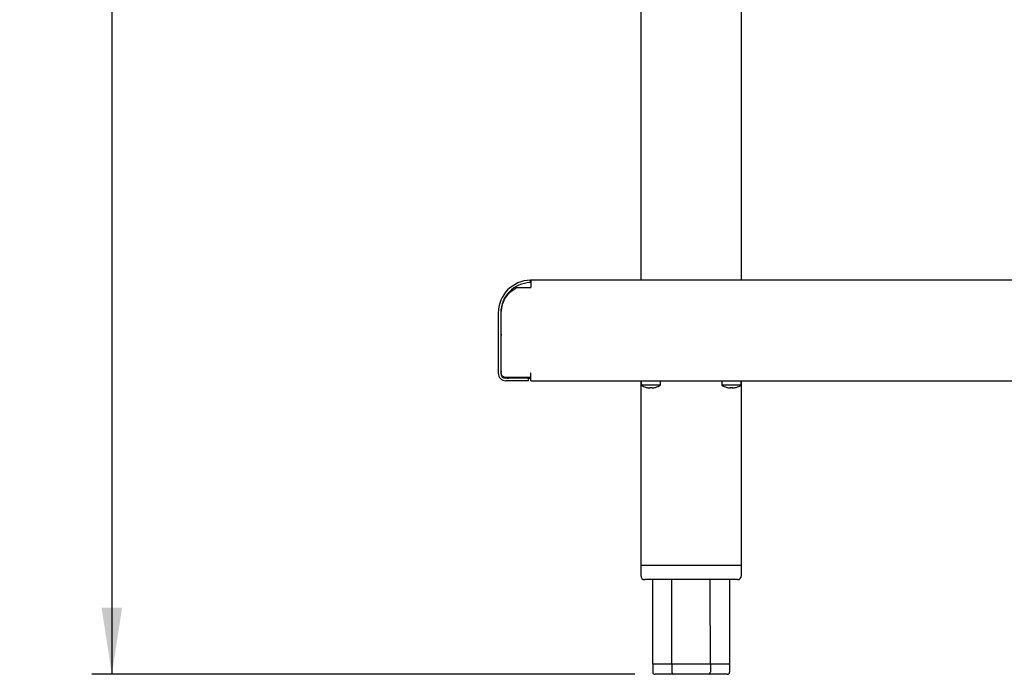
# Model space of a CAD drawing. Units: millimetres. Extents: x 5 to 415, y 5 to 292.
# Drawn here: x 179 to 228, y 56 to 89 of the extents above; entities that cross this region are included whole.
import ezdxf

# ---------------------------------------------------------------- set-up
doc = ezdxf.new("R2010")
doc.units = ezdxf.units.MM
doc.layers.add('FORMAT', color=7, linetype='Continuous')
doc.styles.add('SLDTEXTSTYLE0', font='TXT', dxfattribs={"width": 0.75})
doc.dimstyles.new('SLDDIMSTYLE1', dxfattribs={"dimtxt": 3.5, "dimasz": 3.302, "dimexe": 0, "dimexo": 0.0625, "dimgap": 0.875, "dimtad": 1, "dimdec": 1, "dimlfac": 10, "dimrnd": 1e-09, "dimzin": 12, "dimdsep": 46, "dimtxsty": 'SLDTEXTSTYLE0', "dimsah": 1, "dimcen": 0.09, "dimadec": 0, "dimazin": 3, "dimtfac": 1, "dimtdec": 1, "dimtofl": 0, "dimtmove": 0, "dimatfit": 3, "dimfxl": 0, "dimfrac": 2, "dimtolj": 1, "dimtzin": 12, "dimarcsym": 0})

# ---------------------------------------------------------------- blocks, each defined once
blk = doc.blocks.new('_D_3')
at = {"layer": 'FORMAT'}
for p, q in [((194.216, 146.168), (182.503, 146.168)), ((183.503, 146.168), (183.503, 56.328)), ((209.467, 56.328), (182.503, 56.328))]:
    blk.add_line(p, q, dxfattribs=at)
for points in [[(183.503, 146.168), (182.995, 142.866), (184.011, 142.866)], [(183.503, 56.328), (184.011, 59.63), (182.995, 59.63)]]:
    blk.add_solid(points, dxfattribs=at)
at = {"layer": 'FORMAT', "insert": (178.992, 99.176), "char_height": 3.5, "attachment_point": 1, "rotation": 90, "style": 'SLDTEXTSTYLE0'}
blk.add_mtext('900', dxfattribs=at)

msp = doc.modelspace()

# ---------------------------------------------------------------- linework, layer by layer
at = {"color": 7, "linetype": 'Continuous', "lineweight": 25}
for p, q in [((209.756, 117.343), (209.756, 75.898)), ((214.756, 75.898), (214.756, 117.343)), ((204.276, 75.778), (204.274, 75.898)), ((204.306, 75.898), (204.306, 75.528)), ((272.306, 75.898), (204.306, 75.898)), ((203.594, 75.528), (204.306, 75.528)), ((202.686, 74.278), (202.686, 71.278)), ((202.806, 74.278), (202.806, 71.278)), ((202.833, 71.278), (202.833, 74.279)), ((202.828, 71.398), (202.828, 73.158)), ((204.276, 71.06), (203.012, 71.06)), ((204.186, 71.028), (203.056, 71.028)), ((204.186, 70.908), (203.056, 70.908)), ((203.198, 71.06), (203.198, 71.028)), ((203.828, 71.06), (203.828, 71.028)), ((204.186, 71.028), (204.306, 71.028)), ((204.186, 70.908), (204.186, 71.028)), ((204.306, 71.278), (204.276, 71.278)), ((204.276, 71.278), (204.276, 71.06)), ((204.276, 71.148), (204.306, 71.148)), ((204.306, 70.908), (204.306, 71.278)), ((204.306, 70.908), (268.039, 70.908)), ((209.756, 70.908), (209.756, 61.728)), ((209.781, 70.908), (209.781, 70.694)), ((210.731, 70.694), (210.731, 70.908)), ((213.781, 70.908), (213.781, 70.694)), ((214.731, 70.694), (214.731, 70.908)), ((214.756, 61.728), (214.756, 70.908)), ((210.256, 70.694), (209.781, 70.694)), ((210.199, 70.543), (210.198, 70.542)), ((210.731, 70.694), (210.256, 70.694)), ((210.317, 70.543), (210.317, 70.542)), ((214.256, 70.694), (213.781, 70.694)), ((214.199, 70.543), (214.198, 70.542)), ((214.731, 70.694), (214.256, 70.694)), ((214.317, 70.543), (214.317, 70.542)), ((209.756, 61.728), (209.756, 61.228)), ((214.756, 61.728), (209.756, 61.728)), ((214.756, 61.228), (214.756, 61.728)), ((214.556, 61.028), (209.956, 61.028)), ((211.304, 56.828), (210.351, 56.828)), ((210.351, 56.828), (210.351, 56.428)), ((213.209, 56.828), (211.304, 56.828)), ((211.304, 56.828), (211.304, 56.428)), ((214.162, 56.828), (213.209, 56.828)), ((213.209, 56.828), (213.209, 56.428)), ((214.162, 56.828), (214.162, 56.428)), ((211.362, 56.328), (210.467, 56.328)), ((213.151, 56.328), (211.362, 56.328)), ((214.046, 56.328), (213.151, 56.328))]:
    msp.add_line(p, q, dxfattribs=at)
at = {"color": 7, "linetype": 'Continuous', "lineweight": 25, "flags": 128}
for points in [[(210.204, 70.576), (210.203, 70.57), (210.202, 70.564), (210.201, 70.559), (210.201, 70.555), (210.2, 70.551), (210.199, 70.547), (210.199, 70.545), (210.199, 70.543)], [(210.317, 70.543), (210.316, 70.545), (210.316, 70.548), (210.315, 70.551), (210.315, 70.555), (210.314, 70.559), (210.313, 70.564), (210.312, 70.57), (210.311, 70.576)], [(214.204, 70.576), (214.203, 70.57), (214.202, 70.564), (214.201, 70.559), (214.201, 70.555), (214.2, 70.551), (214.199, 70.547), (214.199, 70.545), (214.199, 70.543)], [(214.317, 70.543), (214.316, 70.545), (214.316, 70.548), (214.315, 70.551), (214.315, 70.555), (214.314, 70.559), (214.313, 70.564), (214.312, 70.57), (214.311, 70.576)], [(214.491, 70.573), (214.491, 70.573), (214.491, 70.574), (214.491, 70.574), (214.491, 70.575), (214.491, 70.575)]]:
    msp.add_lwpolyline(points, dxfattribs=at)
at = {"color": 7, "linetype": 'Continuous', "lineweight": 25}
for centre, radius, start, end in [((204.306, 74.278), 1.62, 91.146, 180), ((204.306, 74.278), 1.5, 91.146, 180), ((204.306, 74.278), 1.62, 90, 91.146), ((204.306, 74.278), 1.5, 90, 91.146), ((203.198, 73.158), 0.37, 170.1872, 180), ((203.198, 71.398), 0.37, 180, 189.8128), ((203.056, 71.278), 0.37, 180, 270), ((203.056, 71.278), 0.25, 180, 270), ((203.198, 71.398), 0.37, 245.9427, 270), ((210.256, 71.338), 0.8, 233.5764, 253.0932), ((210.256, 71.348), 0.808, 253.293, 265.8943), ((210.482, 70.493), 0.465, 169.859, 170.125), ((210.256, 71.346), 0.806, 253.2572, 265.8871), ((210.256, 71.379), 0.805, 266.2956, 273.8839), ((210.256, 71.378), 0.807, 266.2644, 273.907), ((210.257, 71.348), 0.807, 274.2774, 286.8833), ((210.256, 71.347), 0.807, 274.2977, 286.9099), ((210.256, 71.338), 0.8, 287.0845, 306.4236), ((210.824, 70.633), 0.338, 189.8809, 190.2456), ((214.256, 71.338), 0.8, 233.5764, 253.0932), ((214.256, 71.348), 0.808, 253.2934, 265.8939), ((214.482, 70.493), 0.465, 169.859, 170.125), ((214.256, 71.346), 0.806, 253.2572, 265.8871), ((214.256, 71.379), 0.805, 266.2957, 273.8838), ((214.256, 71.378), 0.807, 266.2644, 273.907), ((214.257, 71.348), 0.807, 274.2779, 286.8829), ((214.256, 71.347), 0.807, 274.298, 286.91), ((214.256, 71.338), 0.8, 287.0845, 306.4236), ((209.956, 61.228), 0.2, 180, 270), ((214.556, 61.228), 0.2, 270, 0)]:
    msp.add_arc(centre, radius, start, end, dxfattribs=at)
for centre, major_axis, ratio, start_param, end_param in [((210.467, 56.428), (-0.115, 0), 0.866025, 0, 1.570796), ((211.362, 56.428), (0, 0.1), 0.57735, 1.570796, 3.141593), ((213.151, 56.428), (0, 0.1), 0.57735, 3.141593, 4.712389), ((214.046, 56.428), (-0.115, 0), 0.866025, 1.570796, 3.141593)]:
    msp.add_ellipse(centre, major_axis=major_axis, ratio=ratio, start_param=start_param, end_param=end_param, dxfattribs=at)
for points, knots in [([(202.833, 74.279), (202.847, 74.423), (202.876, 74.71), (203.058, 75.074), (203.303, 75.355), (203.497, 75.47), (203.594, 75.528)], [0, 0, 0, 0, 0.279655, 0.5606148, 0.7804653, 1, 1, 1, 1]), ([(203.012, 71.06), (202.985, 71.071), (202.935, 71.092), (202.881, 71.148), (202.847, 71.211), (202.838, 71.255), (202.833, 71.278)], [0, 0, 0, 0, 0.283313, 0.548361, 0.763805, 1, 1, 1, 1]), ([(210.351, 56.828), (210.351, 57.762), (210.351, 59.162), (210.354, 60.562), (210.355, 61.028)], [0, 0, 0, 0, 0.666976, 1, 1, 1, 1]), ([(211.304, 56.828), (211.304, 57.762), (211.304, 59.162), (211.305, 60.562), (211.306, 61.028)], [0, 0, 0, 0, 0.666976, 1, 1, 1, 1]), ([(213.209, 56.828), (213.209, 57.762), (213.209, 59.162), (213.208, 60.562), (213.207, 61.028)], [0, 0, 0, 0, 0.666976, 1, 1, 1, 1]), ([(214.158, 61.028), (214.159, 60.362), (214.162, 58.962), (214.162, 57.562), (214.162, 56.828)], [0, 0, 0, 0, 0.475841, 1, 1, 1, 1])]:
    msp.add_open_spline(points, degree=3, knots=knots, dxfattribs=at)

# ---------------------------------------------------------------- dimensions: what is measured, and where the dimension line sits
at = {"layer": 'FORMAT'}
dim = msp.add_linear_dim(base=(183.503, 56.328), p1=(195.216, 146.168), p2=(210.467, 56.328), angle=90, dimstyle='SLDDIMSTYLE1', dxfattribs=at)
dim.commit()
dim.dimension.update_dxf_attribs({"geometry": '_D_3', "text_midpoint": (183.503, 103.055), "dimtype": 160})

doc.saveas('drawing.dxf')
